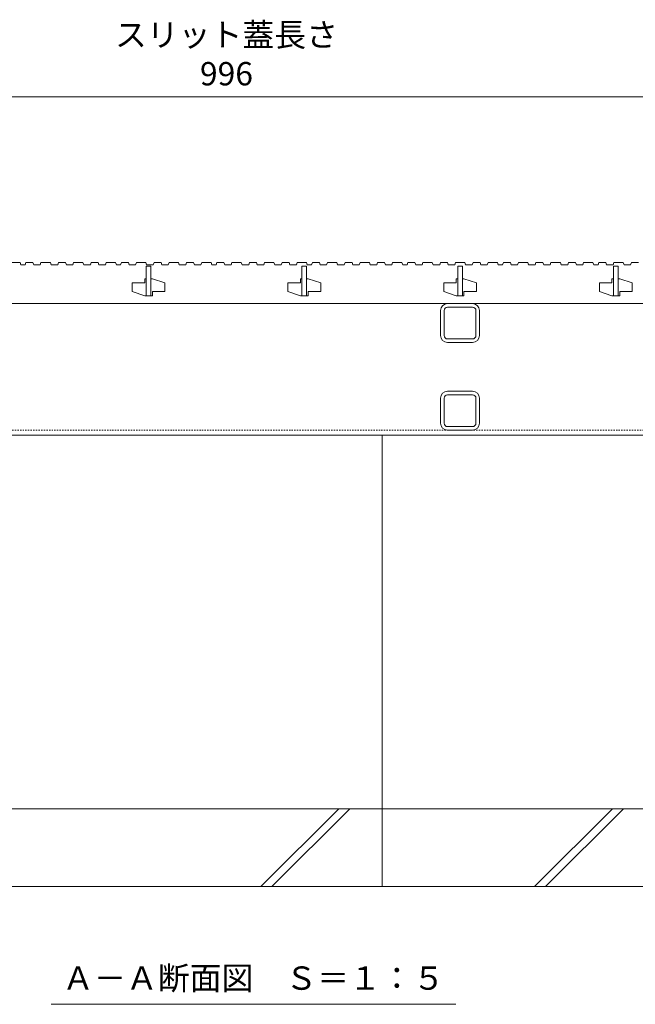
# Model space of a CAD drawing. Units: millimetres. Extents: x 1711 to 4511, y 681 to 2845.
# Drawn here: x 2326 to 2721, y 932 to 1564 of the extents above; entities that cross this region are included whole.
import ezdxf

# ---------------------------------------------------------------- set-up
doc = ezdxf.new("R2010")
doc.units = ezdxf.units.MM
doc.linetypes.add('点線（標準）', pattern=[1.693333, 0.846667, -0.846667])
doc.layers.get('Defpoints').update_dxf_attribs({"lineweight": 9})
for name, color, linetype, lineweight in [('(K)スリット蓋', 3, 'Continuous', 9), ('(K)寸法', 7, 'Continuous', 9), ('(K)枠', 7, 'Continuous', 9), ('(K)見出し', 7, 'Continuous', 9), ('(K)角パイプ（蓋受け）', 7, 'Continuous', 9), ('(K)角パイプ（補強梁）', 7, 'Continuous', 9), ('(K)Ｕ字溝', 7, 'Continuous', 9)]:
    doc.layers.add(name, color=color, linetype=linetype, lineweight=lineweight)
doc.styles.add('(K)MSゴシック', font='MS Gothic.ttf')
doc.styles.add('文字_異尺度_H3.0', font='MS Gothic.ttf', dxfattribs={"height": 3})
doc.dimstyles.new('KAD-1', dxfattribs={"dimtxt": 3, "dimasz": 4, "dimexe": 1, "dimexo": 2, "dimgap": 1, "dimtad": 1, "dimdec": 1, "dimdsep": 46, "dimtxsty": '(K)MSゴシック', "dimblk": 'DOTSMALL', "dimcen": 0, "dimclrd": 7, "dimclre": 256, "dimclrt": 2, "dimadec": 0, "dimazin": 0, "dimtfac": 1, "dimtdec": 1, "dimtmove": 0, "dimatfit": 3, "dimldrblk": 'DOTSMALL', "dimfxl": 1, "dimtfill": 1, "dimtfillclr": 256, "dimlwd": -1, "dimlwe": -1, "dimarcsym": 0})

# ---------------------------------------------------------------- blocks, each defined once
blk = doc.blocks.new('_DotSmall')
at = {"color": 0, "linetype": 'ByBlock', "const_width": 0.5}
blk.add_lwpolyline([(-0.0625, 0, 1), (0.0625, 0, 1)], format="xyb", close=True, dxfattribs=at)
blk = doc.blocks.new('*D187')
at = {"layer": '(K)寸法', "transparency": 16777216}
for p, q in [((1960.52, 1418.19), (1960.52, 1519.6)), ((2956.52, 1418.19), (2956.52, 1519.6))]:
    blk.add_line(p, q, dxfattribs=at)
at = {"layer": '(K)寸法', "color": 7, "transparency": 16777216}
blk.add_line((1960.52, 1514.6), (2956.52, 1514.6), dxfattribs=at)
at = {"layer": 'Defpoints', "color": 0, "linetype": 'Continuous', "transparency": 16777216}
for p in [(2956.52, 1514.6), (1960.52, 1408.19), (2956.52, 1408.19)]:
    blk.add_point(p, dxfattribs=at)
at = {"layer": '(K)寸法', "color": 7, "linetype": 'Continuous', "transparency": 16777216, "xscale": 20, "yscale": 20, "zscale": 20, "rotation": 180}
blk.add_blockref('_DotSmall', (1960.52, 1514.6), dxfattribs=at)
at = {"layer": '(K)寸法', "color": 7, "linetype": 'Continuous', "transparency": 16777216, "xscale": 20, "yscale": 20, "zscale": 20}
blk.add_blockref('_DotSmall', (2956.52, 1514.6), dxfattribs=at)
at = {"layer": '(K)寸法', "color": 2, "linetype": 'Continuous', "lineweight": 9, "transparency": 16777216, "insert": (2458.52, 1539.94), "char_height": 15, "attachment_point": 5, "style": '(K)MSゴシック', "bg_fill": 3, "box_fill_scale": 1.1, "bg_fill_color": 256, "bg_fill_true_color": 13158600, "bg_fill_transparency": 0}
blk.add_mtext('スリット蓋長さ\\P996', dxfattribs=at)

msp = doc.modelspace()

# ---------------------------------------------------------------- linework, layer by layer
at = {"layer": '(K)スリット蓋', "color": 3, "linetype": 'Continuous', "lineweight": 13}
for p, q in [((2398.02, 1394.94), (2398.02, 1389.44)), ((2398.02, 1394.94), (2406.02, 1394.94)), ((2406.02, 1397.69), (2406.02, 1394.94)), ((2407.02, 1397.69), (2406.02, 1397.69)), ((2411.02, 1397.69), (2410.02, 1397.69)), ((2411.02, 1397.69), (2419.02, 1394.94)), ((2419.02, 1394.94), (2419.02, 1389.44)), ((2498.02, 1394.94), (2498.02, 1389.44)), ((2498.02, 1394.94), (2506.02, 1394.94)), ((2506.02, 1397.69), (2506.02, 1394.94)), ((2507.02, 1397.69), (2506.02, 1397.69)), ((2511.02, 1397.69), (2510.02, 1397.69)), ((2511.02, 1397.69), (2519.02, 1394.94)), ((2519.02, 1394.94), (2519.02, 1389.44)), ((2598.02, 1394.94), (2598.02, 1389.44)), ((2598.02, 1394.94), (2606.02, 1394.94)), ((2606.02, 1397.69), (2606.02, 1394.94)), ((2607.02, 1397.69), (2606.02, 1397.69)), ((2611.02, 1397.69), (2610.02, 1397.69)), ((2611.02, 1397.69), (2619.02, 1394.94)), ((2619.02, 1394.94), (2619.02, 1389.44)), ((2698.02, 1394.94), (2698.02, 1389.44)), ((2698.02, 1394.94), (2706.02, 1394.94)), ((2706.02, 1397.69), (2706.02, 1394.94)), ((2707.02, 1397.69), (2706.02, 1397.69)), ((2711.02, 1397.69), (2710.02, 1397.69)), ((2711.02, 1397.69), (2719.02, 1394.94)), ((2719.02, 1394.94), (2719.02, 1389.44)), ((2398.02, 1389.44), (2406.02, 1386.69)), ((2411.02, 1386.69), (2406.02, 1386.69)), ((2411.02, 1389.44), (2411.02, 1386.69)), ((2411.02, 1389.44), (2419.02, 1389.44)), ((2498.02, 1389.44), (2506.02, 1386.69)), ((2511.02, 1386.69), (2506.02, 1386.69)), ((2511.02, 1389.44), (2511.02, 1386.69)), ((2511.02, 1389.44), (2519.02, 1389.44)), ((2598.02, 1389.44), (2606.02, 1386.69)), ((2611.02, 1386.69), (2606.02, 1386.69)), ((2611.02, 1389.44), (2611.02, 1386.69)), ((2611.02, 1389.44), (2619.02, 1389.44)), ((2698.02, 1389.44), (2706.02, 1386.69)), ((2711.02, 1386.69), (2706.02, 1386.69)), ((2711.02, 1389.44), (2711.02, 1386.69)), ((2711.02, 1389.44), (2719.02, 1389.44)), ((1963.52, 1381.69), (2953.52, 1381.69))]:
    msp.add_line(p, q, dxfattribs=at)
at = {"layer": '(K)枠', "color": 7, "linetype": '点線（標準）', "lineweight": 9}
msp.add_line((1958.52, 1300.39), (2958.52, 1300.39), dxfattribs=at)
at = {"layer": '(K)枠', "color": 7, "linetype": 'Continuous', "lineweight": 9}
msp.add_line((1958.52, 1297.19), (2958.52, 1297.19), dxfattribs=at)
at = {"layer": '(K)見出し', "color": 7, "linetype": 'Continuous', "lineweight": 9}
msp.add_line((2345.95, 931.6), (2605.72, 931.6), dxfattribs=at)
at = {"layer": '(K)角パイプ（蓋受け）', "color": 7, "linetype": 'Continuous', "lineweight": 9}
for p, q in [((2600.52, 1381.69), (2616.52, 1381.69)), ((2600.52, 1379.39), (2616.52, 1379.39)), ((2596.02, 1377.19), (2596.02, 1361.19)), ((2598.32, 1377.19), (2598.32, 1361.19)), ((2618.72, 1361.19), (2618.72, 1377.19)), ((2621.02, 1361.19), (2621.02, 1377.19)), ((2600.52, 1358.99), (2616.52, 1358.99)), ((2600.52, 1356.69), (2616.52, 1356.69))]:
    msp.add_line(p, q, dxfattribs=at)
for centre, radius, start, end in [((2600.52, 1377.19), 4.5, 90, 180), ((2600.52, 1377.19), 2.2, 90, 180), ((2616.52, 1377.19), 4.5, 0, 90), ((2616.52, 1377.19), 2.2, 0, 90), ((2600.52, 1361.19), 4.5, 180, 270), ((2600.52, 1361.19), 2.2, 180, 270), ((2616.52, 1361.19), 2.2, 270, 0), ((2616.52, 1361.19), 4.5, 270, 0)]:
    msp.add_arc(centre, radius, start, end, dxfattribs=at)
at = {"layer": '(K)角パイプ（補強梁）', "color": 7, "linetype": 'Continuous', "lineweight": 9}
for p, q in [((2616.52, 1325.39), (2600.52, 1325.39)), ((2616.52, 1323.09), (2600.52, 1323.09)), ((2596.02, 1304.89), (2596.02, 1320.89)), ((2598.32, 1304.89), (2598.32, 1320.89)), ((2618.72, 1304.89), (2618.72, 1320.89)), ((2621.02, 1304.89), (2621.02, 1320.89)), ((2616.52, 1302.69), (2600.52, 1302.69)), ((2600.52, 1300.39), (2616.52, 1300.39))]:
    msp.add_line(p, q, dxfattribs=at)
for centre, radius, start, end in [((2600.52, 1320.89), 4.5, 90, 180), ((2600.52, 1320.89), 2.2, 90, 180), ((2616.52, 1320.89), 4.5, 0, 90), ((2616.52, 1320.89), 2.2, 0, 90), ((2600.52, 1304.89), 4.5, 180, 270), ((2600.52, 1304.89), 2.2, 180, 270), ((2616.52, 1304.89), 2.2, 270, 0), ((2616.52, 1304.89), 4.5, 270, 0)]:
    msp.add_arc(centre, radius, start, end, dxfattribs=at)
at = {"layer": '(K)Ｕ字溝', "color": 6, "linetype": 'Continuous', "lineweight": 9}
for p, q in [((2558.52, 1297.19), (2558.52, 1007.19)), ((2558.52, 1057.19), (1958.52, 1057.19)), ((2480.6, 1007.19), (2530.6, 1057.19)), ((2487.67, 1007.19), (2537.67, 1057.19)), ((2558.52, 1057.19), (3148.52, 1057.19)), ((2656.33, 1007.19), (2706.33, 1057.19)), ((2663.4, 1007.19), (2713.4, 1057.19)), ((1958.52, 1007.19), (2558.52, 1007.19)), ((3148.52, 1007.19), (2558.52, 1007.19))]:
    msp.add_line(p, q, dxfattribs=at)

# ---------------------------------------------------------------- texts
at = {"layer": '(K)見出し', "color": 2, "linetype": 'Continuous', "lineweight": 9, "insert": (2475.84, 946.49), "char_height": 15, "width": 251.8096, "attachment_point": 5, "style": '文字_異尺度_H3.0'}
msp.add_mtext('Ａ－Ａ断面図\u3000Ｓ＝１：５', dxfattribs=at)

# ---------------------------------------------------------------- dimensions: what is measured, and where the dimension line sits
at = {"layer": '(K)寸法', "color": 7, "linetype": 'Continuous', "lineweight": 9}
dim = msp.add_linear_dim(base=(2956.52, 1514.6), p1=(1960.52, 1408.19), p2=(2956.52, 1408.19), text='スリット蓋長さ\\P<>', dimstyle='KAD-1', override={"dimscale": 0, "dimtix": 0, "dimtofl": 1, "dimtmove": 1, "dimatfit": 3}, dxfattribs=at)
dim.commit()
dim.dimension.update_dxf_attribs({"geometry": '*D187', "text_midpoint": (2458.52, 1539.94)})

# ---------------------------------------------------------------- next in the draw order: linework, layer by layer
at = {"layer": '(K)スリット蓋', "color": 3, "linetype": 'Continuous', "lineweight": 13}
for p, q in [((2319.98, 1408.19), (2325.98, 1408.19)), ((2325.98, 1408.19), (2326.5, 1406.69)), ((2326.5, 1406.69), (2329.26, 1406.69)), ((2329.77, 1408.19), (2329.26, 1406.69)), ((2329.77, 1408.19), (2334.27, 1408.19)), ((2334.27, 1408.19), (2334.79, 1406.69)), ((2334.79, 1406.69), (2338.91, 1406.69)), ((2339.43, 1408.19), (2338.91, 1406.69)), ((2339.43, 1408.19), (2345.43, 1408.19)), ((2345.43, 1408.19), (2345.94, 1406.69)), ((2345.94, 1406.69), (2350.19, 1406.69)), ((2350.71, 1408.19), (2350.19, 1406.69)), ((2350.71, 1408.19), (2355.21, 1408.19)), ((2355.21, 1408.19), (2355.72, 1406.69)), ((2355.72, 1406.69), (2359.85, 1406.69)), ((2360.36, 1408.19), (2359.85, 1406.69)), ((2360.36, 1408.19), (2366.36, 1408.19)), ((2366.36, 1408.19), (2366.88, 1406.69)), ((2366.88, 1406.69), (2371.13, 1406.69)), ((2371.64, 1408.19), (2371.13, 1406.69)), ((2371.64, 1408.19), (2376.14, 1408.19)), ((2376.14, 1408.19), (2376.66, 1406.69)), ((2376.66, 1406.69), (2380.78, 1406.69)), ((2381.29, 1408.19), (2380.78, 1406.69)), ((2381.29, 1408.19), (2387.29, 1408.19)), ((2387.29, 1408.19), (2387.81, 1406.69)), ((2387.81, 1406.69), (2390.57, 1406.69)), ((2391.08, 1408.19), (2390.57, 1406.69)), ((2391.08, 1408.19), (2395.58, 1408.19)), ((2395.58, 1408.19), (2396.1, 1406.69)), ((2396.1, 1406.69), (2400.22, 1406.69)), ((2400.74, 1408.19), (2400.22, 1406.69)), ((2400.74, 1408.19), (2406.74, 1408.19)), ((2406.74, 1408.19), (2407.25, 1406.69)), ((2407.02, 1405.69), (2407.02, 1386.69)), ((2407.02, 1405.69), (2410.02, 1405.69)), ((2407.25, 1406.69), (2411.5, 1406.69)), ((2410.02, 1405.69), (2410.02, 1386.69)), ((2412.02, 1408.19), (2411.5, 1406.69)), ((2412.02, 1408.19), (2416.52, 1408.19)), ((2416.52, 1408.19), (2417.03, 1406.69)), ((2417.03, 1406.69), (2421.16, 1406.69)), ((2421.67, 1408.19), (2421.16, 1406.69)), ((2421.67, 1408.19), (2427.67, 1408.19)), ((2427.67, 1408.19), (2428.19, 1406.69)), ((2428.19, 1406.69), (2432.44, 1406.69)), ((2432.95, 1408.19), (2432.44, 1406.69)), ((2432.95, 1408.19), (2437.45, 1408.19)), ((2437.45, 1408.19), (2437.97, 1406.69)), ((2437.97, 1406.69), (2442.09, 1406.69)), ((2442.61, 1408.19), (2442.09, 1406.69)), ((2442.61, 1408.19), (2448.61, 1408.19)), ((2448.61, 1408.19), (2449.12, 1406.69)), ((2449.12, 1406.69), (2451.88, 1406.69)), ((2452.39, 1408.19), (2451.88, 1406.69)), ((2452.39, 1408.19), (2456.89, 1408.19)), ((2456.89, 1408.19), (2457.41, 1406.69)), ((2457.41, 1406.69), (2461.53, 1406.69)), ((2462.05, 1408.19), (2461.53, 1406.69)), ((2462.05, 1408.19), (2468.05, 1408.19)), ((2468.05, 1408.19), (2468.56, 1406.69)), ((2468.56, 1406.69), (2472.81, 1406.69)), ((2473.33, 1408.19), (2472.81, 1406.69)), ((2473.33, 1408.19), (2477.83, 1408.19)), ((2477.83, 1408.19), (2478.34, 1406.69)), ((2478.34, 1406.69), (2482.47, 1406.69)), ((2482.98, 1408.19), (2482.47, 1406.69)), ((2482.98, 1408.19), (2488.98, 1408.19)), ((2488.98, 1408.19), (2489.5, 1406.69)), ((2489.5, 1406.69), (2493.75, 1406.69)), ((2494.26, 1408.19), (2493.75, 1406.69)), ((2494.26, 1408.19), (2498.76, 1408.19)), ((2498.76, 1408.19), (2499.28, 1406.69)), ((2499.28, 1406.69), (2503.4, 1406.69)), ((2503.92, 1408.19), (2503.4, 1406.69)), ((2503.92, 1408.19), (2509.92, 1408.19)), ((2507.02, 1405.69), (2507.02, 1386.69)), ((2510.02, 1405.69), (2507.02, 1405.69)), ((2509.92, 1408.19), (2510.43, 1406.69)), ((2510.02, 1405.69), (2510.02, 1386.69)), ((2510.43, 1406.69), (2513.19, 1406.69)), ((2513.7, 1408.19), (2513.19, 1406.69)), ((2513.7, 1408.19), (2518.2, 1408.19)), ((2518.2, 1408.19), (2518.72, 1406.69)), ((2518.72, 1406.69), (2522.84, 1406.69)), ((2523.36, 1408.19), (2522.84, 1406.69)), ((2523.36, 1408.19), (2529.36, 1408.19)), ((2529.36, 1408.19), (2529.87, 1406.69)), ((2529.87, 1406.69), (2534.12, 1406.69)), ((2534.64, 1408.19), (2534.12, 1406.69)), ((2534.64, 1408.19), (2539.14, 1408.19)), ((2539.14, 1408.19), (2539.65, 1406.69)), ((2539.65, 1406.69), (2543.78, 1406.69)), ((2544.29, 1408.19), (2543.78, 1406.69)), ((2544.29, 1408.19), (2550.29, 1408.19)), ((2550.29, 1408.19), (2550.81, 1406.69)), ((2550.81, 1406.69), (2555.06, 1406.69)), ((2555.57, 1408.19), (2555.06, 1406.69)), ((2555.57, 1408.19), (2560.07, 1408.19)), ((2560.07, 1408.19), (2560.59, 1406.69)), ((2560.59, 1406.69), (2564.71, 1406.69)), ((2565.23, 1408.19), (2564.71, 1406.69)), ((2565.23, 1408.19), (2571.23, 1408.19)), ((2571.23, 1408.19), (2571.74, 1406.69)), ((2571.74, 1406.69), (2574.5, 1406.69)), ((2575.01, 1408.19), (2574.5, 1406.69)), ((2575.01, 1408.19), (2579.52, 1408.19)), ((2579.52, 1408.19), (2580.03, 1406.69)), ((2580.03, 1406.69), (2584.15, 1406.69)), ((2584.67, 1408.19), (2584.15, 1406.69)), ((2584.67, 1408.19), (2590.67, 1408.19)), ((2590.67, 1408.19), (2591.18, 1406.69)), ((2591.18, 1406.69), (2595.43, 1406.69)), ((2595.95, 1408.19), (2595.43, 1406.69)), ((2595.95, 1408.19), (2600.45, 1408.19)), ((2600.45, 1408.19), (2600.96, 1406.69)), ((2600.96, 1406.69), (2605.09, 1406.69)), ((2605.6, 1408.19), (2605.09, 1406.69)), ((2605.6, 1408.19), (2611.6, 1408.19)), ((2607.02, 1405.69), (2607.02, 1386.69)), ((2610.02, 1405.69), (2607.02, 1405.69)), ((2610.02, 1405.69), (2610.02, 1386.69)), ((2611.6, 1408.19), (2612.12, 1406.69)), ((2612.12, 1406.69), (2616.37, 1406.69)), ((2616.88, 1408.19), (2616.37, 1406.69)), ((2616.88, 1408.19), (2621.38, 1408.19)), ((2621.38, 1408.19), (2621.9, 1406.69)), ((2621.9, 1406.69), (2626.02, 1406.69)), ((2626.54, 1408.19), (2626.02, 1406.69)), ((2626.54, 1408.19), (2632.54, 1408.19)), ((2632.54, 1408.19), (2633.05, 1406.69)), ((2633.05, 1406.69), (2635.81, 1406.69)), ((2636.33, 1408.19), (2635.81, 1406.69)), ((2636.33, 1408.19), (2640.83, 1408.19)), ((2640.83, 1408.19), (2641.34, 1406.69)), ((2641.34, 1406.69), (2645.46, 1406.69)), ((2645.98, 1408.19), (2645.46, 1406.69)), ((2645.98, 1408.19), (2651.98, 1408.19)), ((2651.98, 1408.19), (2652.49, 1406.69)), ((2652.49, 1406.69), (2656.74, 1406.69)), ((2657.26, 1408.19), (2656.74, 1406.69)), ((2657.26, 1408.19), (2661.76, 1408.19)), ((2661.76, 1408.19), (2662.28, 1406.69)), ((2662.28, 1406.69), (2666.4, 1406.69)), ((2666.91, 1408.19), (2666.4, 1406.69)), ((2666.91, 1408.19), (2672.91, 1408.19)), ((2672.91, 1408.19), (2673.43, 1406.69)), ((2673.43, 1406.69), (2677.68, 1406.69)), ((2678.19, 1408.19), (2677.68, 1406.69)), ((2678.19, 1408.19), (2682.69, 1408.19)), ((2682.69, 1408.19), (2683.21, 1406.69)), ((2683.21, 1406.69), (2687.33, 1406.69)), ((2687.85, 1408.19), (2687.33, 1406.69)), ((2687.85, 1408.19), (2693.85, 1408.19)), ((2693.85, 1408.19), (2694.36, 1406.69)), ((2694.36, 1406.69), (2697.12, 1406.69)), ((2697.64, 1408.19), (2697.12, 1406.69)), ((2697.64, 1408.19), (2702.14, 1408.19)), ((2702.14, 1408.19), (2702.65, 1406.69)), ((2702.65, 1406.69), (2706.78, 1406.69)), ((2707.29, 1408.19), (2706.78, 1406.69)), ((2707.02, 1405.69), (2707.02, 1386.69)), ((2707.02, 1405.69), (2710.02, 1405.69)), ((2707.29, 1408.19), (2713.29, 1408.19)), ((2710.02, 1405.69), (2710.02, 1386.69)), ((2713.29, 1408.19), (2713.81, 1406.69)), ((2713.81, 1406.69), (2718.06, 1406.69)), ((2718.57, 1408.19), (2718.06, 1406.69)), ((2718.57, 1408.19), (2723.07, 1408.19))]:
    msp.add_line(p, q, dxfattribs=at)

doc.saveas('drawing.dxf')
